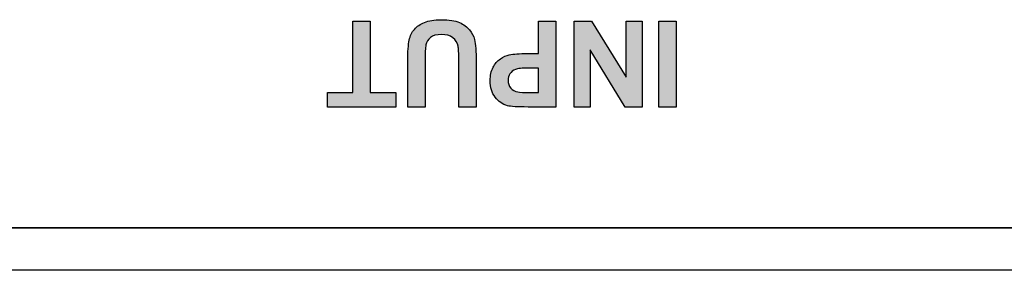
# Model space of a CAD drawing. Units: inches. Extents: x 15 to 406, y 13 to 284.
# Drawn here: x 181 to 204, y 221 to 227 of the extents above; entities that cross this region are included whole.
import ezdxf

# ---------------------------------------------------------------- set-up
doc = ezdxf.new("R2010")
doc.units = ezdxf.units.IN
doc.header["$MEASUREMENT"] = 0
doc.layers.add('実線', color=7, linetype='Continuous')

msp = doc.modelspace()

# ---------------------------------------------------------------- hatches: boundary and pattern name
at = {"layer": '実線'}
h = msp.add_hatch(color=256, dxfattribs=at)
h.dxf.hatch_style = 2
h.paths.add_polyline_path([(188.859, 226.983), (188.859, 225.305), (189.459, 225.305), (189.459, 224.963), (187.853, 224.963), (187.853, 225.305), (188.451, 225.305), (188.451, 226.983)])
h = msp.add_hatch(color=256, dxfattribs=at)
h.dxf.hatch_style = 2
edge = h.paths.add_edge_path()
edge.add_spline(control_points=[(191.355, 224.963), (191.355, 224.963), (190.947, 224.963), (190.947, 224.963), (190.947, 224.963), (190.947, 226.057), (190.947, 226.057), (190.947, 226.231), (190.941, 226.344), (190.932, 226.395), (190.914, 226.477), (190.873, 226.544), (190.807, 226.594), (190.741, 226.644), (190.651, 226.669), (190.538, 226.669), (190.422, 226.669), (190.334, 226.645), (190.276, 226.598), (190.217, 226.551), (190.182, 226.492), (190.17, 226.424), (190.157, 226.355), (190.152, 226.24), (190.152, 226.08), (190.152, 226.08), (190.152, 224.963), (190.152, 224.963), (190.152, 224.963), (189.744, 224.963), (189.744, 224.963), (189.744, 224.963), (189.744, 226.024), (189.744, 226.024), (189.744, 226.266), (189.755, 226.438), (189.777, 226.538), (189.799, 226.639), (189.84, 226.723), (189.899, 226.791), (189.958, 226.86), (190.037, 226.916), (190.137, 226.956), (190.236, 226.998), (190.365, 227.017), (190.525, 227.017), (190.718, 227.017), (190.864, 226.995), (190.964, 226.951), (191.063, 226.907), (191.143, 226.849), (191.201, 226.777), (191.258, 226.706), (191.296, 226.632), (191.315, 226.553), (191.341, 226.437), (191.355, 226.266), (191.355, 226.04), (191.355, 226.04), (191.355, 224.963), (191.355, 224.963)], knot_values=[0, 0, 0, 0, 1, 1, 1, 2, 2, 2, 3, 3, 3, 4, 4, 4, 5, 5, 5, 6, 6, 6, 7, 7, 7, 8, 8, 8, 9, 9, 9, 10, 10, 10, 11, 11, 11, 12, 12, 12, 13, 13, 13, 14, 14, 14, 15, 15, 15, 16, 16, 16, 17, 17, 17, 18, 18, 18, 19, 19, 19, 20, 20, 20, 20], degree=3, periodic=0)
h = msp.add_hatch(color=256, dxfattribs=at)
h.dxf.hatch_style = 2
edge = h.paths.add_edge_path()
edge.add_spline(control_points=[(193.235, 226.983), (193.235, 226.983), (193.235, 224.963), (193.235, 224.963), (193.235, 224.963), (192.58, 224.963), (192.58, 224.963), (192.332, 224.963), (192.17, 224.973), (192.095, 224.993), (191.979, 225.023), (191.882, 225.09), (191.804, 225.191), (191.726, 225.293), (191.687, 225.424), (191.687, 225.584), (191.687, 225.708), (191.709, 225.813), (191.755, 225.897), (191.799, 225.982), (191.857, 226.048), (191.926, 226.096), (191.995, 226.145), (192.066, 226.177), (192.138, 226.192), (192.235, 226.211), (192.376, 226.221), (192.561, 226.221), (192.561, 226.221), (192.827, 226.221), (192.827, 226.221), (192.827, 226.221), (192.827, 226.983), (192.827, 226.983), (192.827, 226.983), (193.235, 226.983), (193.235, 226.983)], knot_values=[0, 0, 0, 0, 1, 1, 1, 2, 2, 2, 3, 3, 3, 4, 4, 4, 5, 5, 5, 6, 6, 6, 7, 7, 7, 8, 8, 8, 9, 9, 9, 10, 10, 10, 11, 11, 11, 12, 12, 12, 12], degree=3, periodic=0)
edge = h.paths.add_edge_path()
edge.add_spline(control_points=[(192.827, 225.305), (192.827, 225.305), (192.827, 225.878), (192.827, 225.878), (192.827, 225.878), (192.603, 225.878), (192.603, 225.878), (192.442, 225.878), (192.335, 225.868), (192.281, 225.846), (192.227, 225.825), (192.184, 225.792), (192.153, 225.747), (192.122, 225.702), (192.107, 225.65), (192.107, 225.59), (192.107, 225.517), (192.129, 225.456), (192.172, 225.408), (192.215, 225.36), (192.27, 225.331), (192.336, 225.318), (192.384, 225.309), (192.482, 225.305), (192.63, 225.305), (192.63, 225.305), (192.827, 225.305), (192.827, 225.305)], knot_values=[0, 0, 0, 0, 1, 1, 1, 2, 2, 2, 3, 3, 3, 4, 4, 4, 5, 5, 5, 6, 6, 6, 7, 7, 7, 8, 8, 8, 9, 9, 9, 9], degree=3, periodic=0)
h = msp.add_hatch(color=256, dxfattribs=at)
h.dxf.hatch_style = 2
h.paths.add_polyline_path([(195.269, 226.983), (195.269, 224.963), (194.872, 224.963), (194.045, 226.312), (194.045, 224.963), (193.666, 224.963), (193.666, 226.983), (194.075, 226.983), (194.89, 225.666), (194.89, 226.983)])
h = msp.add_hatch(color=256, dxfattribs=at)
h.dxf.hatch_style = 2
h.paths.add_polyline_path([(196.069, 226.983), (196.069, 224.963), (195.661, 224.963), (195.661, 226.983)])

# ---------------------------------------------------------------- linework, layer by layer
for p, q in [((188.451, 225.305), (188.451, 226.983)), ((188.451, 226.983), (188.859, 226.983)), ((188.859, 226.983), (188.859, 225.305)), ((193.666, 224.963), (193.666, 226.983)), ((193.666, 226.983), (194.075, 226.983)), ((194.075, 226.983), (194.89, 225.666)), ((194.89, 225.666), (194.89, 226.983)), ((194.89, 226.983), (195.269, 226.983)), ((195.269, 226.983), (195.269, 224.963)), ((195.661, 224.963), (195.661, 226.983)), ((195.661, 226.983), (196.069, 226.983)), ((196.069, 226.983), (196.069, 224.963)), ((194.872, 224.963), (194.045, 226.312)), ((194.045, 226.312), (194.045, 224.963)), ((187.853, 224.963), (187.853, 225.305)), ((187.853, 225.305), (188.451, 225.305)), ((188.859, 225.305), (189.459, 225.305)), ((189.459, 225.305), (189.459, 224.963)), ((189.459, 224.963), (187.853, 224.963)), ((194.045, 224.963), (193.666, 224.963)), ((195.269, 224.963), (194.872, 224.963)), ((196.069, 224.963), (195.661, 224.963)), ((293.079, 222.119), (127.079, 222.119)), ((132.279, 222.119), (287.879, 222.119)), ((293.079, 221.119), (127.079, 221.119))]:
    msp.add_line(p, q, dxfattribs=at)
for points, knots in [([(189.777, 226.538), (189.799, 226.639), (189.84, 226.723), (189.899, 226.791), (189.958, 226.86), (190.037, 226.916), (190.137, 226.956)], [12, 12, 12, 12, 13, 13, 13, 14, 14, 14, 14]), ([(190.137, 226.956), (190.236, 226.998), (190.365, 227.017), (190.525, 227.017), (190.718, 227.017), (190.864, 226.995), (190.964, 226.951)], [14, 14, 14, 14, 15, 15, 15, 16, 16, 16, 16]), ([(190.807, 226.594), (190.741, 226.644), (190.651, 226.669), (190.538, 226.669), (190.422, 226.669), (190.334, 226.645), (190.276, 226.598)], [4, 4, 4, 4, 5, 5, 5, 6, 6, 6, 6]), ([(191.804, 225.191), (191.726, 225.293), (191.687, 225.424), (191.687, 225.584), (191.687, 225.708), (191.709, 225.813), (191.755, 225.897)], [4, 4, 4, 4, 5, 5, 5, 6, 6, 6, 6]), ([(192.153, 225.747), (192.122, 225.702), (192.107, 225.65), (192.107, 225.59), (192.107, 225.517), (192.129, 225.456), (192.172, 225.408)], [4, 4, 4, 4, 5, 5, 5, 6, 6, 6, 6])]:
    msp.add_open_spline(points, degree=3, knots=knots, dxfattribs=at)
for points in [[(190.964, 226.951), (191.063, 226.907), (191.143, 226.849), (191.201, 226.777)], [(192.827, 226.221), (192.827, 226.221), (192.827, 226.983), (192.827, 226.983)], [(192.827, 226.983), (192.827, 226.983), (193.235, 226.983), (193.235, 226.983)], [(193.235, 226.983), (193.235, 226.983), (193.235, 224.963), (193.235, 224.963)], [(191.201, 226.777), (191.258, 226.706), (191.296, 226.632), (191.315, 226.553)], [(189.744, 226.024), (189.744, 226.266), (189.755, 226.438), (189.777, 226.538)], [(190.17, 226.424), (190.157, 226.355), (190.152, 226.24), (190.152, 226.08)], [(190.276, 226.598), (190.217, 226.551), (190.182, 226.492), (190.17, 226.424)], [(190.932, 226.395), (190.914, 226.477), (190.873, 226.544), (190.807, 226.594)], [(190.947, 226.057), (190.947, 226.231), (190.941, 226.344), (190.932, 226.395)], [(191.315, 226.553), (191.341, 226.437), (191.355, 226.266), (191.355, 226.04)], [(191.926, 226.096), (191.995, 226.145), (192.066, 226.177), (192.138, 226.192)], [(192.138, 226.192), (192.235, 226.211), (192.376, 226.221), (192.561, 226.221)], [(192.561, 226.221), (192.561, 226.221), (192.827, 226.221), (192.827, 226.221)], [(189.744, 224.963), (189.744, 224.963), (189.744, 226.024), (189.744, 226.024)], [(190.152, 226.08), (190.152, 226.08), (190.152, 224.963), (190.152, 224.963)], [(190.947, 224.963), (190.947, 224.963), (190.947, 226.057), (190.947, 226.057)], [(191.355, 226.04), (191.355, 226.04), (191.355, 224.963), (191.355, 224.963)], [(191.755, 225.897), (191.799, 225.982), (191.857, 226.048), (191.926, 226.096)], [(192.281, 225.846), (192.227, 225.825), (192.184, 225.792), (192.153, 225.747)], [(192.603, 225.878), (192.442, 225.878), (192.335, 225.868), (192.281, 225.846)], [(192.827, 225.878), (192.827, 225.878), (192.603, 225.878), (192.603, 225.878)], [(192.827, 225.305), (192.827, 225.305), (192.827, 225.878), (192.827, 225.878)], [(192.172, 225.408), (192.215, 225.36), (192.27, 225.331), (192.336, 225.318)], [(192.336, 225.318), (192.384, 225.309), (192.482, 225.305), (192.63, 225.305)], [(192.63, 225.305), (192.63, 225.305), (192.827, 225.305), (192.827, 225.305)], [(192.095, 224.993), (191.979, 225.023), (191.882, 225.09), (191.804, 225.191)], [(192.58, 224.963), (192.332, 224.963), (192.17, 224.973), (192.095, 224.993)], [(190.152, 224.963), (190.152, 224.963), (189.744, 224.963), (189.744, 224.963)], [(191.355, 224.963), (191.355, 224.963), (190.947, 224.963), (190.947, 224.963)], [(193.235, 224.963), (193.235, 224.963), (192.58, 224.963), (192.58, 224.963)]]:
    msp.add_open_spline(points, degree=3, dxfattribs=at)

doc.saveas('drawing.dxf')
